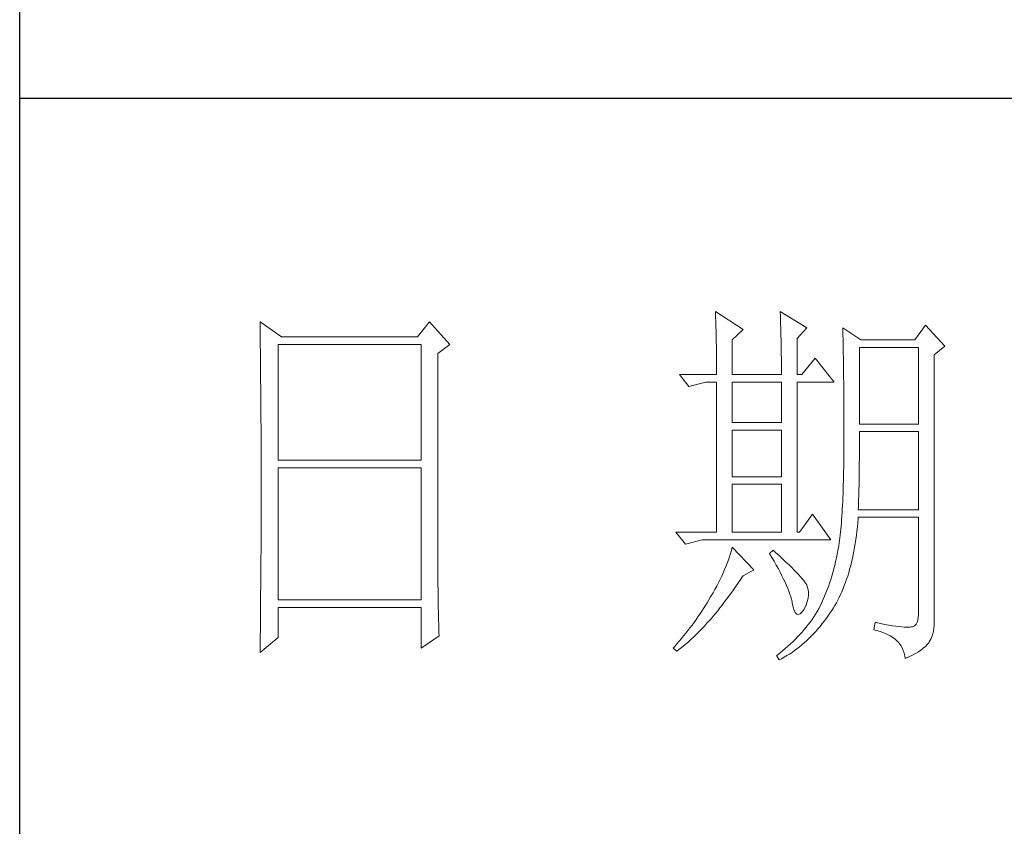
# Model space of a CAD drawing. Units: millimetres. Extents: x 4686 to 9417, y -51255 to -10877.
# Drawn here: x 6828 to 6908, y -12407 to -12341 of the extents above; entities that cross this region are included whole.
import ezdxf

# ---------------------------------------------------------------- set-up
doc = ezdxf.new("R2010")
doc.units = ezdxf.units.MM
doc.layers.add('轮廓线', color=7, linetype='Continuous', lineweight=25)

# ---------------------------------------------------------------- blocks, each defined once
blk = doc.blocks.new('A3')
for p, q in [((3400.05, -1395), (3400.05, 1395)), ((3750, -909.93), (3400.05, -909.93))]:
    blk.add_line(p, q)
at = {"layer": '轮廓线', "color": 7, "lineweight": 0}
for p, q in [((3490.07, -937.5), (3490.09, -937.89)), ((3493.65, -939.83), (3490.07, -937.5)), ((3498.47, -937.5), (3498.48, -938.04)), ((3501.89, -939.63), (3498.47, -937.5)), ((3431.15, -938.86), (3431.16, -939.92)), ((3433.94, -940.8), (3431.15, -938.86)), ((3453.07, -938.86), (3451.51, -940.8)), ((3455.71, -941.77), (3453.07, -938.86)), ((3490.09, -937.89), (3490.11, -938.3)), ((3490.11, -938.3), (3490.12, -938.72)), ((3490.12, -938.72), (3490.14, -939.15)), ((3498.48, -938.04), (3498.5, -938.58)), ((3498.5, -938.58), (3498.52, -939.11)), ((3431.16, -939.92), (3431.17, -940.45)), ((3490.14, -939.15), (3490.15, -939.59)), ((3490.15, -939.59), (3490.16, -940.04)), ((3490.16, -940.04), (3490.17, -940.5)), ((3492.25, -941.19), (3493.65, -939.83)), ((3498.52, -939.11), (3498.53, -939.64)), ((3498.53, -939.64), (3498.55, -940.16)), ((3498.55, -940.16), (3498.56, -940.66)), ((3500.64, -941), (3501.89, -939.63)), ((3506.55, -939.63), (3506.56, -939.96)), ((3508.88, -941.19), (3506.55, -939.63)), ((3506.56, -939.96), (3506.57, -940.29)), ((3506.57, -940.29), (3506.58, -940.64)), ((3517.28, -939.25), (3515.88, -941.19)), ((3519.77, -941.97), (3517.28, -939.25)), ((3431.17, -940.45), (3431.18, -941.51)), ((3431.18, -941.51), (3431.18, -942.03)), ((3451.51, -940.8), (3433.94, -940.8)), ((3490.17, -940.5), (3490.18, -940.97)), ((3490.18, -940.97), (3490.19, -941.46)), ((3490.19, -941.46), (3490.2, -941.95)), ((3492.25, -945.66), (3492.25, -941.19)), ((3498.56, -940.66), (3498.57, -941.16)), ((3498.57, -941.16), (3498.58, -941.65)), ((3500.64, -945.66), (3500.64, -941)), ((3506.58, -940.64), (3506.59, -940.99)), ((3506.59, -940.99), (3506.6, -941.36)), ((3506.6, -941.36), (3506.61, -941.74)), ((3515.88, -941.19), (3508.88, -941.19)), ((3431.18, -942.03), (3431.19, -942.55)), ((3431.19, -942.55), (3431.2, -943.07)), ((3433.48, -956.74), (3433.48, -941.77)), ((3433.48, -941.77), (3451.98, -941.77)), ((3451.98, -941.77), (3451.98, -956.74)), ((3454.16, -942.94), (3455.71, -941.77)), ((3490.2, -941.95), (3490.21, -942.45)), ((3490.21, -942.45), (3490.21, -942.97)), ((3498.58, -941.65), (3498.59, -942.13)), ((3498.59, -942.13), (3498.6, -942.61)), ((3498.6, -942.61), (3498.6, -943.08)), ((3506.61, -941.74), (3506.61, -942.12)), ((3506.61, -942.12), (3506.62, -942.52)), ((3506.62, -942.52), (3506.63, -942.93)), ((3508.73, -952.08), (3508.73, -942.16)), ((3508.73, -942.16), (3516.35, -942.16)), ((3516.35, -942.16), (3516.35, -952.08)), ((3518.37, -943.13), (3519.77, -941.97)), ((3431.2, -943.07), (3431.21, -944.1)), ((3431.21, -944.1), (3431.21, -944.61)), ((3454.16, -969.89), (3454.16, -942.94)), ((3490.21, -942.97), (3490.22, -943.5)), ((3490.22, -943.5), (3490.22, -944.04)), ((3490.22, -944.04), (3490.22, -944.59)), ((3498.6, -943.08), (3498.61, -943.53)), ((3498.61, -943.53), (3498.61, -943.98)), ((3498.61, -943.98), (3498.62, -944.42)), ((3502.97, -943.52), (3501.27, -945.66)), ((3505.46, -946.64), (3502.97, -943.52)), ((3506.63, -942.93), (3506.64, -943.35)), ((3506.64, -943.35), (3506.64, -943.78)), ((3506.64, -943.78), (3506.65, -944.23)), ((3518.37, -978.13), (3518.37, -943.13)), ((3431.21, -944.61), (3431.22, -945.12)), ((3431.22, -945.12), (3431.22, -945.62)), ((3490.22, -944.59), (3490.22, -945.15)), ((3490.22, -945.15), (3490.23, -945.66)), ((3498.62, -944.42), (3498.62, -944.86)), ((3498.62, -944.86), (3498.62, -945.66)), ((3506.65, -944.23), (3506.66, -944.68)), ((3506.66, -944.68), (3506.66, -945.15)), ((3506.66, -945.15), (3506.67, -945.62)), ((3431.22, -945.62), (3431.23, -946.13)), ((3431.23, -946.13), (3431.23, -946.63)), ((3431.23, -946.63), (3431.24, -947.13)), ((3485.41, -945.66), (3486.65, -947.22)), ((3485.41, -945.66), (3490.23, -945.66)), ((3486.65, -947.22), (3488.83, -946.64)), ((3488.83, -946.64), (3490.23, -946.64)), ((3490.23, -946.64), (3490.23, -966.08)), ((3492.25, -945.66), (3498.62, -945.66)), ((3492.25, -951.88), (3492.25, -946.64)), ((3492.25, -946.64), (3498.62, -946.64)), ((3498.62, -946.64), (3498.62, -951.88)), ((3500.64, -945.66), (3501.27, -945.66)), ((3500.64, -966.08), (3500.64, -946.64)), ((3500.64, -946.64), (3505.46, -946.64)), ((3506.67, -945.62), (3506.67, -946.1)), ((3506.67, -946.1), (3506.68, -946.6)), ((3506.68, -946.6), (3506.68, -947.11)), ((3431.24, -947.13), (3431.24, -947.62)), ((3431.24, -947.62), (3431.25, -948.12)), ((3506.68, -947.11), (3506.68, -947.63)), ((3506.68, -947.63), (3506.69, -948.15)), ((3431.25, -948.12), (3431.25, -948.61)), ((3431.25, -948.61), (3431.25, -949.1)), ((3431.25, -949.1), (3431.26, -949.59)), ((3506.69, -948.15), (3506.69, -948.7)), ((3506.69, -948.7), (3506.69, -949.24)), ((3431.26, -949.59), (3431.26, -950.07)), ((3431.26, -950.07), (3431.27, -950.56)), ((3506.69, -949.24), (3506.7, -949.81)), ((3506.7, -949.81), (3506.7, -950.38)), ((3506.7, -950.38), (3506.7, -950.96)), ((3431.27, -950.56), (3431.27, -951.04)), ((3431.27, -951.04), (3431.27, -951.51)), ((3431.27, -951.51), (3431.28, -952.46)), ((3506.7, -950.96), (3506.7, -951.55)), ((3506.7, -951.55), (3506.7, -952.16)), ((3431.28, -952.46), (3431.28, -952.93)), ((3431.28, -952.93), (3431.28, -953.4)), ((3498.62, -951.88), (3492.25, -951.88)), ((3492.25, -958.88), (3492.25, -952.85)), ((3492.25, -952.85), (3498.62, -952.85)), ((3498.62, -952.85), (3498.62, -958.88)), ((3506.7, -952.16), (3506.71, -952.77)), ((3506.71, -952.77), (3506.71, -955.08)), ((3516.35, -952.08), (3508.73, -952.08)), ((3508.73, -954.08), (3508.73, -953.05)), ((3508.73, -953.05), (3516.35, -953.05)), ((3516.35, -953.05), (3516.35, -963.16)), ((3431.28, -953.4), (3431.28, -953.86)), ((3431.28, -953.86), (3431.29, -954.33)), ((3431.29, -954.33), (3431.29, -954.79)), ((3508.72, -954.6), (3508.73, -954.08)), ((3431.29, -954.79), (3431.29, -955.25)), ((3431.29, -955.25), (3431.29, -955.7)), ((3506.71, -955.08), (3506.7, -955.74)), ((3508.72, -955.13), (3508.72, -954.6)), ((3508.72, -955.64), (3508.72, -955.13)), ((3431.29, -955.7), (3431.29, -956.16)), ((3431.29, -956.16), (3431.3, -956.61)), ((3431.3, -956.61), (3431.3, -957.51)), ((3451.98, -956.74), (3433.48, -956.74)), ((3506.7, -956.39), (3506.69, -957.02)), ((3506.7, -955.74), (3506.7, -956.39)), ((3508.7, -957.15), (3508.71, -956.66)), ((3508.71, -956.15), (3508.72, -955.64)), ((3508.71, -956.66), (3508.71, -956.15)), ((3431.3, -957.51), (3431.3, -957.95)), ((3431.3, -957.95), (3431.3, -962.46)), ((3433.48, -974.83), (3433.48, -957.72)), ((3433.48, -957.72), (3451.98, -957.72)), ((3451.98, -957.72), (3451.98, -974.83)), ((3506.68, -957.64), (3506.67, -958.25)), ((3506.69, -957.02), (3506.68, -957.64)), ((3508.69, -958.14), (3508.7, -957.65)), ((3508.69, -958.62), (3508.69, -958.14)), ((3508.7, -957.65), (3508.7, -957.15)), ((3498.62, -958.88), (3492.25, -958.88)), ((3506.65, -959.42), (3506.63, -959.98)), ((3506.66, -958.84), (3506.65, -959.42)), ((3506.67, -958.25), (3506.66, -958.84)), ((3508.67, -959.57), (3508.68, -959.1)), ((3508.68, -959.1), (3508.69, -958.62)), ((3492.25, -966.08), (3492.25, -959.86)), ((3492.25, -959.86), (3498.62, -959.86)), ((3498.62, -959.86), (3498.62, -966.08)), ((3506.62, -960.53), (3506.6, -961.07)), ((3506.63, -959.98), (3506.62, -960.53)), ((3508.64, -960.96), (3508.65, -960.5)), ((3508.65, -960.5), (3508.66, -960.04)), ((3508.66, -960.04), (3508.67, -959.57)), ((3506.58, -961.59), (3506.55, -962.1)), ((3506.6, -961.07), (3506.58, -961.59)), ((3508.6, -962.3), (3508.61, -961.85)), ((3508.61, -961.85), (3508.63, -961.41)), ((3508.63, -961.41), (3508.64, -960.96)), ((3431.3, -962.46), (3431.3, -962.92)), ((3431.3, -962.92), (3431.3, -963.82)), ((3506.5, -963.07), (3506.47, -963.54)), ((3506.53, -962.59), (3506.5, -963.07)), ((3506.55, -962.1), (3506.53, -962.59)), ((3508.57, -963.16), (3508.59, -962.73)), ((3516.35, -963.16), (3508.57, -963.16)), ((3508.59, -962.73), (3508.6, -962.3)), ((3431.3, -963.82), (3431.29, -964.28)), ((3431.29, -964.28), (3431.29, -964.74)), ((3502.66, -963.74), (3500.95, -966.08)), ((3505, -967.05), (3502.66, -963.74)), ((3506.41, -964.43), (3506.38, -964.86)), ((3506.44, -964), (3506.41, -964.43)), ((3506.47, -963.54), (3506.44, -964)), ((3508.51, -964.83), (3508.56, -964.26)), ((3508.56, -964.26), (3508.57, -964.13)), ((3508.57, -964.13), (3516.35, -964.13)), ((3516.35, -964.13), (3516.35, -976.58)), ((3431.29, -965.66), (3431.28, -966.59)), ((3431.29, -964.74), (3431.29, -965.2)), ((3431.29, -965.2), (3431.29, -965.66)), ((3506.3, -965.67), (3506.26, -966.06)), ((3506.34, -965.28), (3506.3, -965.67)), ((3506.38, -964.86), (3506.34, -965.28)), ((3508.39, -965.93), (3508.46, -965.38)), ((3508.46, -965.38), (3508.51, -964.83)), ((3431.28, -966.59), (3431.28, -967.06)), ((3431.28, -967.06), (3431.28, -967.53)), ((3484.94, -966.08), (3486.19, -967.63)), ((3484.94, -966.08), (3490.23, -966.08)), ((3486.19, -967.63), (3488.36, -967.05)), ((3488.36, -967.05), (3505, -967.05)), ((3492.25, -966.08), (3498.62, -966.08)), ((3506.18, -966.79), (3506.14, -967.13)), ((3506.22, -966.43), (3506.18, -966.79)), ((3506.26, -966.06), (3506.22, -966.43)), ((3508.17, -967.51), (3508.25, -966.99)), ((3508.25, -966.99), (3508.33, -966.46)), ((3508.33, -966.46), (3508.39, -965.93)), ((3431.28, -967.53), (3431.28, -968.47)), ((3492.25, -968.02), (3492.14, -968.43)), ((3495.05, -970.94), (3492.25, -968.02)), ((3505.99, -968.08), (3505.94, -968.37)), ((3506.04, -967.78), (3505.99, -968.08)), ((3506.09, -967.46), (3506.04, -967.78)), ((3506.14, -967.13), (3506.09, -967.46)), ((3508, -968.51), (3508.09, -968.02)), ((3508.09, -968.02), (3508.17, -967.51)), ((3431.28, -968.47), (3431.27, -969.43)), ((3431.27, -969.43), (3431.27, -969.91)), ((3491.89, -969.25), (3491.76, -969.66)), ((3492.02, -968.84), (3491.89, -969.25)), ((3492.14, -968.43), (3492.02, -968.84)), ((3497.53, -968.41), (3497.07, -968.8)), ((3497.07, -968.8), (3497.38, -969.32)), ((3497.38, -969.32), (3497.68, -969.82)), ((3497.87, -968.71), (3497.53, -968.41)), ((3498.35, -969.14), (3497.87, -968.71)), ((3498.79, -969.55), (3498.35, -969.14)), ((3499.21, -969.93), (3498.79, -969.55)), ((3505.73, -969.4), (3505.63, -969.88)), ((3505.83, -968.91), (3505.73, -969.4)), ((3505.93, -968.41), (3505.83, -968.91)), ((3505.94, -968.37), (3505.93, -968.41)), ((3507.69, -969.95), (3507.8, -969.48)), ((3507.8, -969.48), (3507.9, -969)), ((3507.9, -969), (3508, -968.51)), ((3431.27, -969.91), (3431.26, -970.87)), ((3431.26, -970.87), (3431.26, -971.36)), ((3454.16, -970.41), (3454.16, -969.89)), ((3454.16, -970.92), (3454.16, -970.41)), ((3491.44, -970.49), (3491.27, -970.91)), ((3491.6, -970.08), (3491.44, -970.49)), ((3491.76, -969.66), (3491.6, -970.08)), ((3497.68, -969.82), (3497.95, -970.32)), ((3497.95, -970.32), (3498.22, -970.79)), ((3498.22, -970.79), (3498.46, -971.25)), ((3499.6, -970.3), (3499.21, -969.93)), ((3499.96, -970.65), (3499.6, -970.3)), ((3500.29, -970.98), (3499.96, -970.65)), ((3505.4, -970.82), (3505.27, -971.29)), ((3505.52, -970.36), (3505.4, -970.82)), ((3505.63, -969.88), (3505.52, -970.36)), ((3507.33, -971.31), (3507.45, -970.86)), ((3507.45, -970.86), (3507.58, -970.41)), ((3507.58, -970.41), (3507.69, -969.95)), ((3431.26, -971.36), (3431.25, -971.85)), ((3431.25, -971.85), (3431.25, -972.34)), ((3454.16, -971.44), (3454.16, -970.92)), ((3454.16, -971.94), (3454.16, -971.44)), ((3454.17, -972.45), (3454.16, -971.94)), ((3490.9, -971.75), (3490.7, -972.18)), ((3491.09, -971.33), (3490.9, -971.75)), ((3491.27, -970.91), (3491.09, -971.33)), ((3493.29, -972.25), (3493.58, -971.81)), ((3493.58, -971.81), (3493.65, -971.72)), ((3493.65, -971.72), (3495.05, -970.94)), ((3498.46, -971.25), (3498.69, -971.7)), ((3498.69, -971.7), (3498.9, -972.13)), ((3498.9, -972.13), (3499.1, -972.55)), ((3500.59, -971.28), (3500.29, -970.98)), ((3500.86, -971.57), (3500.59, -971.28)), ((3501.1, -971.84), (3500.86, -971.57)), ((3501.32, -972.09), (3501.1, -971.84)), ((3501.5, -972.32), (3501.32, -972.09)), ((3505.14, -971.74), (3505, -972.19)), ((3505.27, -971.29), (3505.14, -971.74)), ((3506.91, -972.57), (3507.06, -972.16)), ((3507.06, -972.16), (3507.2, -971.74)), ((3507.2, -971.74), (3507.33, -971.31)), ((3431.24, -973.32), (3431.23, -973.82)), ((3431.25, -972.34), (3431.24, -973.32)), ((3454.17, -972.95), (3454.17, -972.45)), ((3454.18, -973.44), (3454.17, -972.95)), ((3490.26, -973.03), (3490.02, -973.46)), ((3490.48, -972.6), (3490.26, -973.03)), ((3490.7, -972.18), (3490.48, -972.6)), ((3492.4, -973.54), (3492.69, -973.12)), ((3492.69, -973.12), (3492.99, -972.69)), ((3492.99, -972.69), (3493.29, -972.25)), ((3499.1, -972.55), (3499.27, -972.95)), ((3499.27, -972.95), (3499.44, -973.34)), ((3499.44, -973.34), (3499.58, -973.71)), ((3501.66, -972.52), (3501.5, -972.32)), ((3501.79, -972.71), (3501.66, -972.52)), ((3501.89, -972.88), (3501.79, -972.71)), ((3501.92, -972.97), (3501.89, -972.88)), ((3502.05, -973.35), (3501.92, -972.97)), ((3502.12, -973.76), (3502.05, -973.35)), ((3504.7, -973.07), (3504.55, -973.5)), ((3504.86, -972.64), (3504.7, -973.07)), ((3505, -972.19), (3504.86, -972.64)), ((3506.45, -973.76), (3506.61, -973.37)), ((3506.61, -973.37), (3506.76, -972.98)), ((3506.76, -972.98), (3506.91, -972.57)), ((3431.23, -974.32), (3431.22, -975.32)), ((3431.23, -973.82), (3431.23, -974.32)), ((3454.19, -973.93), (3454.18, -973.44)), ((3454.19, -974.42), (3454.19, -973.93)), ((3454.2, -974.9), (3454.19, -974.42)), ((3489.45, -974.44), (3489.23, -974.81)), ((3489.52, -974.32), (3489.45, -974.44)), ((3489.78, -973.89), (3489.52, -974.32)), ((3490.02, -973.46), (3489.78, -973.89)), ((3491.52, -974.74), (3491.81, -974.35)), ((3491.81, -974.35), (3492.11, -973.95)), ((3492.11, -973.95), (3492.4, -973.54)), ((3499.58, -973.71), (3499.71, -974.07)), ((3499.71, -974.07), (3499.82, -974.42)), ((3499.82, -974.42), (3499.91, -974.75)), ((3501.97, -975.05), (3502.08, -974.61)), ((3502.08, -974.61), (3502.13, -974.18)), ((3502.13, -974.18), (3502.12, -973.76)), ((3504.21, -974.34), (3504.03, -974.75)), ((3504.38, -973.93), (3504.21, -974.34)), ((3504.55, -973.5), (3504.38, -973.93)), ((3505.93, -974.86), (3506.11, -974.5)), ((3506.11, -974.5), (3506.28, -974.13)), ((3506.28, -974.13), (3506.45, -973.76)), ((3431.22, -975.82), (3431.2, -976.84)), ((3431.22, -975.32), (3431.22, -975.82)), ((3451.98, -974.83), (3433.48, -974.83)), ((3433.48, -979.69), (3433.48, -975.8)), ((3433.48, -975.8), (3451.98, -975.8)), ((3451.98, -975.8), (3451.98, -981.05)), ((3454.21, -975.38), (3454.2, -974.9)), ((3454.22, -975.85), (3454.21, -975.38)), ((3454.23, -976.32), (3454.22, -975.85)), ((3488.54, -975.93), (3488.31, -976.29)), ((3488.78, -975.56), (3488.54, -975.93)), ((3489, -975.19), (3488.78, -975.56)), ((3489.23, -974.81), (3489, -975.19)), ((3490.37, -976.23), (3490.65, -975.87)), ((3490.65, -975.87), (3490.94, -975.5)), ((3490.94, -975.5), (3491.23, -975.13)), ((3491.23, -975.13), (3491.52, -974.74)), ((3499.91, -974.75), (3499.99, -975.06)), ((3499.99, -975.06), (3500.02, -975.21)), ((3500.02, -975.21), (3500.15, -975.78)), ((3500.15, -975.78), (3500.29, -976.21)), ((3501.58, -975.99), (3501.8, -975.52)), ((3501.8, -975.52), (3501.97, -975.05)), ((3503.47, -975.94), (3503.44, -975.99)), ((3503.66, -975.55), (3503.47, -975.94)), ((3503.85, -975.15), (3503.66, -975.55)), ((3504.03, -974.75), (3503.85, -975.15)), ((3505.15, -976.19), (3505.36, -975.87)), ((3505.36, -975.87), (3505.55, -975.54)), ((3505.55, -975.54), (3505.74, -975.2)), ((3505.74, -975.2), (3505.93, -974.86)), ((3431.2, -976.84), (3431.2, -977.35)), ((3454.24, -976.79), (3454.23, -976.32)), ((3454.25, -977.25), (3454.24, -976.79)), ((3454.27, -978.16), (3454.25, -977.25)), ((3487.82, -977.02), (3487.57, -977.38)), ((3488.06, -976.66), (3487.82, -977.02)), ((3488.31, -976.29), (3488.06, -976.66)), ((3489.22, -977.58), (3489.51, -977.26)), ((3489.51, -977.26), (3489.79, -976.92)), ((3489.79, -976.92), (3490.08, -976.58)), ((3490.08, -976.58), (3490.37, -976.23)), ((3500.29, -976.21), (3500.45, -976.5)), ((3500.45, -976.5), (3500.63, -976.67)), ((3500.63, -976.67), (3500.84, -976.71)), ((3500.84, -976.71), (3501.06, -976.61)), ((3501.06, -976.61), (3501.3, -976.38)), ((3501.3, -976.38), (3501.55, -976.03)), ((3501.55, -976.03), (3501.58, -975.99)), ((3502.81, -977.02), (3502.58, -977.35)), ((3503.03, -976.68), (3502.81, -977.02)), ((3503.24, -976.34), (3503.03, -976.68)), ((3503.44, -975.99), (3503.24, -976.34)), ((3504.19, -977.55), (3504.46, -977.18)), ((3504.46, -977.18), (3504.73, -976.81)), ((3504.73, -976.81), (3504.99, -976.42)), ((3504.99, -976.42), (3505.15, -976.19)), ((3516.31, -977.16), (3516.22, -977.62)), ((3516.35, -976.58), (3516.31, -977.16)), ((3431.19, -978.37), (3431.17, -979.93)), ((3431.2, -977.35), (3431.19, -977.86)), ((3431.19, -977.86), (3431.19, -978.37)), ((3454.3, -979.05), (3454.27, -978.16)), ((3486.78, -978.45), (3486.51, -978.8)), ((3487.05, -978.09), (3486.78, -978.45)), ((3487.31, -977.74), (3487.05, -978.09)), ((3487.57, -977.38), (3487.31, -977.74)), ((3488.1, -978.8), (3488.38, -978.51)), ((3488.38, -978.51), (3488.66, -978.21)), ((3488.66, -978.21), (3488.94, -977.9)), ((3488.94, -977.9), (3489.22, -977.58)), ((3501.84, -978.34), (3501.58, -978.66)), ((3502.1, -978.02), (3501.84, -978.34)), ((3502.35, -977.69), (3502.1, -978.02)), ((3502.58, -977.35), (3502.35, -977.69)), ((3503.35, -978.58), (3503.63, -978.25)), ((3503.63, -978.25), (3503.91, -977.9)), ((3503.91, -977.9), (3504.19, -977.55)), ((3510.75, -977.74), (3510.59, -978.71)), ((3510.87, -977.77), (3510.75, -977.74)), ((3511.46, -977.89), (3510.87, -977.77)), ((3512, -977.99), (3511.46, -977.89)), ((3512.51, -978.08), (3512, -977.99)), ((3512.99, -978.16), (3512.51, -978.08)), ((3513.42, -978.23), (3512.99, -978.16)), ((3513.82, -978.28), (3513.42, -978.23)), ((3514.18, -978.32), (3513.82, -978.28)), ((3514.5, -978.35), (3514.18, -978.32)), ((3514.79, -978.36), (3514.5, -978.35)), ((3515.03, -978.36), (3514.79, -978.36)), ((3515.24, -978.35), (3515.03, -978.36)), ((3515.41, -978.33), (3515.24, -978.35)), ((3515.57, -978.31), (3515.41, -978.33)), ((3515.85, -978.2), (3515.57, -978.31)), ((3516.07, -977.97), (3515.85, -978.2)), ((3516.22, -977.62), (3516.07, -977.97)), ((3518.28, -978.9), (3518.35, -978.48)), ((3518.35, -978.48), (3518.37, -978.13)), ((3431.15, -981.63), (3433.48, -979.69)), ((3451.98, -981.05), (3454.31, -979.49)), ((3454.31, -979.49), (3454.3, -979.05)), ((3485.96, -979.49), (3485.68, -979.83)), ((3486.24, -979.14), (3485.96, -979.49)), ((3486.51, -978.8), (3486.24, -979.14)), ((3486.99, -979.88), (3487.27, -979.62)), ((3487.27, -979.62), (3487.55, -979.35)), ((3487.55, -979.35), (3487.82, -979.08)), ((3487.82, -979.08), (3488.1, -978.8)), ((3500.72, -979.61), (3500.42, -979.92)), ((3501.01, -979.3), (3500.72, -979.61)), ((3501.3, -978.98), (3501.01, -979.3)), ((3501.58, -978.66), (3501.3, -978.98)), ((3502.17, -979.83), (3502.48, -979.53)), ((3502.48, -979.53), (3502.77, -979.23)), ((3502.77, -979.23), (3503.06, -978.91)), ((3503.06, -978.91), (3503.35, -978.58)), ((3510.59, -978.71), (3511.08, -978.83)), ((3511.08, -978.83), (3511.53, -978.96)), ((3511.53, -978.96), (3511.96, -979.12)), ((3511.96, -979.12), (3512.35, -979.29)), ((3512.35, -979.29), (3512.71, -979.48)), ((3512.71, -979.48), (3513.04, -979.69)), ((3513.04, -979.69), (3513.34, -979.92)), ((3517.74, -980.27), (3517.98, -979.8)), ((3517.98, -979.8), (3518.15, -979.34)), ((3518.15, -979.34), (3518.28, -978.9)), ((3431.16, -980.97), (3431.15, -981.5)), ((3431.17, -979.93), (3431.16, -980.97)), ((3484.81, -980.85), (3484.63, -981.05)), ((3484.63, -981.05), (3485.1, -981.44)), ((3485.1, -980.52), (3484.81, -980.85)), ((3485.39, -980.18), (3485.1, -980.52)), ((3485.36, -981.24), (3485.63, -981.04)), ((3485.68, -979.83), (3485.39, -980.18)), ((3485.63, -981.04), (3485.9, -980.82)), ((3485.9, -980.82), (3486.18, -980.6)), ((3486.18, -980.6), (3486.45, -980.36)), ((3486.45, -980.36), (3486.72, -980.13)), ((3486.72, -980.13), (3486.99, -979.88)), ((3499.45, -980.83), (3499.11, -981.13)), ((3499.78, -980.53), (3499.45, -980.83)), ((3500.1, -980.23), (3499.78, -980.53)), ((3500.42, -979.92), (3500.1, -980.23)), ((3500.63, -981.16), (3500.95, -980.91)), ((3500.95, -980.91), (3501.26, -980.65)), ((3501.26, -980.65), (3501.57, -980.39)), ((3501.57, -980.39), (3501.87, -980.11)), ((3501.87, -980.11), (3502.17, -979.83)), ((3513.34, -979.92), (3513.61, -980.17)), ((3513.61, -980.17), (3513.85, -980.43)), ((3513.85, -980.43), (3514.06, -980.72)), ((3514.06, -980.72), (3514.24, -981.03)), ((3514.24, -981.03), (3514.38, -981.36)), ((3516.98, -981.09), (3517.25, -980.85)), ((3517.25, -980.85), (3517.48, -980.61)), ((3517.48, -980.61), (3517.68, -980.37)), ((3517.68, -980.37), (3517.74, -980.27)), ((3431.15, -981.5), (3431.15, -981.63)), ((3485.1, -981.44), (3485.36, -981.24)), ((3498.03, -982), (3498, -982.02)), ((3498, -982.02), (3498.31, -982.6)), ((3498.4, -981.71), (3498.03, -982)), ((3498.76, -981.42), (3498.4, -981.71)), ((3498.65, -982.43), (3498.99, -982.24)), ((3499.11, -981.13), (3498.76, -981.42)), ((3498.99, -982.24), (3499.33, -982.04)), ((3499.33, -982.04), (3499.66, -981.84)), ((3499.66, -981.84), (3499.99, -981.62)), ((3499.99, -981.62), (3500.31, -981.39)), ((3500.31, -981.39), (3500.63, -981.16)), ((3514.38, -981.36), (3514.5, -981.7)), ((3514.5, -981.7), (3514.59, -982.06)), ((3514.59, -982.06), (3514.64, -982.41)), ((3514.64, -982.41), (3515.12, -982.2)), ((3515.12, -982.2), (3515.56, -981.99)), ((3515.56, -981.99), (3515.97, -981.77)), ((3515.97, -981.77), (3516.34, -981.55)), ((3516.34, -981.55), (3516.68, -981.32)), ((3516.68, -981.32), (3516.98, -981.09)), ((3498.31, -982.6), (3498.65, -982.43))]:
    blk.add_line(p, q, dxfattribs=at)
at = {"layer": '轮廓线', "color": 0, "linetype": 'ByBlock', "lineweight": 9}
blk.add_line((3500.64, -966.08), (3500.95, -966.08), dxfattribs=at)

msp = doc.modelspace()

# ---------------------------------------------------------------- block references
at = {"layer": '轮廓线', "color": 0, "linetype": 'ByBlock', "lineweight": -3, "xscale": 0.63, "yscale": 0.63, "zscale": 0.63}
msp.add_blockref('A3', (4685.933, -11774.257), dxfattribs=at)

doc.saveas('drawing.dxf')
